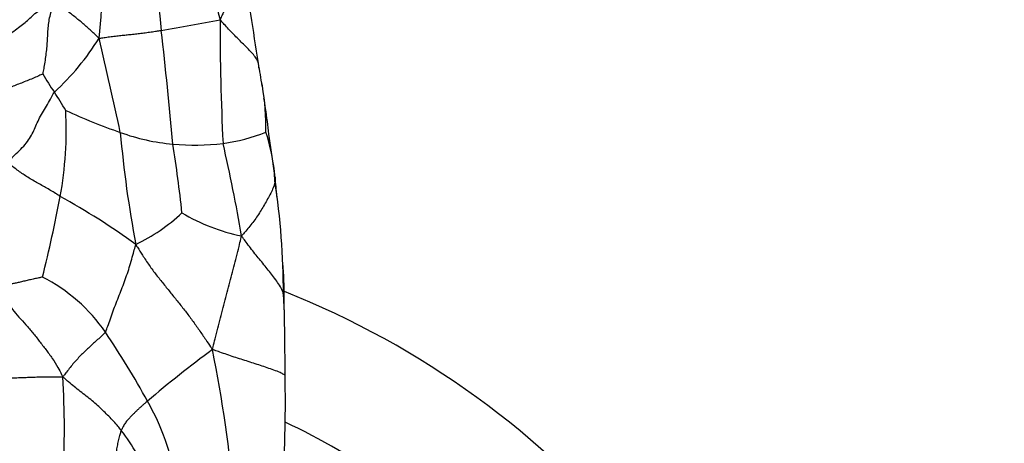
# Model space of a CAD drawing. Units: millimetres. Extents: x 0 to 1478, y 0 to 1758.
# Drawn here: x 528 to 561, y 825 to 839 of the extents above; entities that cross this region are included whole.
import ezdxf
from ezdxf import colors
from ezdxf.entities.mleader import LeaderData, LeaderLine
from ezdxf.math import Vec2, Vec3

# ---------------------------------------------------------------- set-up
doc = ezdxf.new("R2010")
doc.units = ezdxf.units.MM
doc.layers.add('DV3_Défaut', color=7, linetype='Continuous')
doc.layers.add('Défaut', color=7, linetype='Continuous')

# ---------------------------------------------------------------- blocks, each defined once
blk = doc.blocks.new('_DOT')
at = {"color": 0}
blk.add_line((0, 0), (-1, 0), dxfattribs=at)
at = {"color": 0, "const_width": 0.333}
blk.add_lwpolyline([(-0.1665, 0, 1), (0.1665, 0, 1)], format="xyb", close=True, dxfattribs=at)
blk = doc.blocks.new('SE2')
at = {"layer": 'DV3_Défaut', "color": 7, "linetype": 'Continuous'}
for centre, radius, start, end in [((601.911, 846.634), 69.374, 182.9882, 186.26917), ((564.429, 847.53), 30.592, 188.2052, 195.3733), ((498.062, 842.31), 32.978, 353.8797, 0.6182), ((411.842, 819.482), 125.747, 8.44559, 9.96884), ((523.179, 898.234), 59.977, 279.37769, 281.30017), ((616.464, 839.322), 81.532, 179.93102, 182.8639), ((361.251, 819.575), 172.803, 5.19533, 6.47398), ((523.521, 843.343), 8.628, 312.4642, 328.1803), ((395.336, 806.538), 139.302, 12.04908, 13.3887), ((520.266, 834.904), 16.247, 8.0615, 10.807), ((533.771, 840.185), 5.465, 208.3389, 215.9276), ((519.243, 830.295), 12.113, 30.0375, 33.4855), ((527.743, 835.75), 8.738, 9.451, 9.9159), ((527.743, 835.75), 8.738, 359.1979, 9.451), ((517.229, 835.701), 12.518, 349.6855, 3.0128), ((538.336, 855.059), 20.585, 245.2854, 250.8083), ((534.007, 842.389), 7.198, 250.2025, 264.7176), ((571.626, 839.216), 40.219, 185.1341, 190.5717), ((534.185, 841.431), 6.241, 277.8137, 291.5796), ((529.336, 833.395), 7.485, 7.0295, 17.356), ((534.07, 843.021), 7.832, 264.679, 277.0634), ((490.061, 828.334), 43.827, 5.9894, 9.0426), ((487.259, 824.123), 49.053, 9.3898, 13.1089), ((516.193, 832.639), 20.636, 3.7504, 4.6651), ((529.336, 833.395), 7.485, 5.4858, 7.0295), ((510.495, 830.107), 26.575, 0.1316, 8.3981), ((529.016, 833.059), 7.841, 2.9254, 7.7002), ((479.876, 842.944), 50.566, 346.0335, 349.1897), ((517.658, 811.994), 24.537, 53.9728, 61.0263), ((529.414, 837.411), 6.182, 295.6524, 313.2459), ((536.943, 838.395), 6.401, 239.0278, 258.3824), ((526.187, 830.241), 10.905, 358.9362, 5.0957), ((526.338, 825.62), 5.745, 34.5465, 62.9986), ((517.173, 828.785), 19.945, 2.3125, 3.9774), ((443.591, 827.497), 93.534, 1.2823, 1.5571), ((525.977, 802.394), 30, 39.889, 68.2256), ((443.591, 827.497), 93.534, 1.24419, 1.2823), ((482.783, 828.208), 54.336, 0.9773, 1.4563), ((443.591, 827.497), 93.534, 359.95584, 1.24419), ((505.824, 811.926), 30.41, 28.7515, 33.8799), ((557.145, 797.741), 37.925, 126.3327, 130.5596), ((492.873, 819.741), 42.668, 4.638, 11.5616), ((497.248, 825.563), 32.436, 357.1449, 3.1938), ((495.995, 826.498), 41.141, 357.6154, 1.291), ((525.458, 822.534), 8.096, 9.1484, 29.7726), ((525.977, 802.394), 25.969, 46.8733, 64.5745), ((525.958, 821.243), 7.113, 22.1676, 37.4658)]:
    blk.add_arc(centre, radius, start, end, dxfattribs=at)
for points, knots in [([(535.679, 841.306), (535.683, 841.292), (535.698, 841.223), (535.695, 841.093), (535.641, 840.918), (535.562, 840.74), (535.473, 840.559), (535.381, 840.377), (535.288, 840.194), (535.197, 840.009), (535.109, 839.816), (535.03, 839.637), (534.971, 839.506), (534.942, 839.44), (534.932, 839.42)], [0, 0, 0, 0, 0.0259869, 0.1233882, 0.2207895, 0.3181908, 0.4155921, 0.5129934, 0.6103947, 0.7077961, 0.8051974, 0.9025987, 0.9756497, 1, 1, 1, 1]), ([(527.064, 838.42), (527.084, 838.43), (527.167, 838.479), (527.335, 838.58), (527.574, 838.732), (527.814, 838.914), (528.035, 839.081), (528.231, 839.229), (528.403, 839.36), (528.559, 839.506), (528.733, 839.664), (528.953, 839.816), (529.165, 839.952), (529.301, 840.054), (529.367, 840.106), (529.386, 840.119)], [0, 0, 0, 0, 0.022727, 0.090909, 0.181818, 0.272727, 0.363636, 0.454545, 0.545455, 0.636364, 0.727273, 0.818182, 0.909091, 0.977273, 1, 1, 1, 1]), ([(528.961, 837.591), (528.965, 837.601), (528.98, 837.679), (529.009, 837.836), (529.044, 838.051), (529.076, 838.284), (529.1, 838.516), (529.116, 838.746), (529.127, 838.974), (529.141, 839.203), (529.172, 839.429), (529.227, 839.655), (529.298, 839.865), (529.354, 840.017), (529.382, 840.093), (529.386, 840.119)], [0, 0, 0, 0, 0.022727, 0.090909, 0.181818, 0.272727, 0.363636, 0.454545, 0.545455, 0.636364, 0.727273, 0.818182, 0.909091, 0.977273, 1, 1, 1, 1]), ([(530.852, 838.794), (530.837, 838.808), (530.794, 838.849), (530.707, 838.931), (530.586, 839.043), (530.452, 839.165), (530.317, 839.284), (530.177, 839.401), (530.033, 839.517), (529.885, 839.633), (529.739, 839.75), (529.601, 839.871), (529.492, 839.986), (529.428, 840.071), (529.398, 840.113), (529.386, 840.119)], [0, 0, 0, 0, 0.022727, 0.090909, 0.181818, 0.272727, 0.363636, 0.454545, 0.545455, 0.636364, 0.727273, 0.818182, 0.909091, 0.977273, 1, 1, 1, 1]), ([(536.242, 837.782), (536.244, 837.795), (536.242, 837.848), (536.232, 837.955), (536.173, 838.096), (536.063, 838.243), (535.931, 838.386), (535.791, 838.526), (535.649, 838.666), (535.506, 838.81), (535.361, 838.954), (535.218, 839.104), (535.089, 839.247), (534.994, 839.351), (534.947, 839.403), (534.932, 839.42)], [0, 0, 0, 0, 0.022727, 0.090909, 0.181818, 0.272727, 0.363636, 0.454545, 0.545455, 0.636364, 0.727273, 0.818182, 0.909091, 0.977273, 1, 1, 1, 1]), ([(530.852, 838.794), (530.874, 838.796), (530.942, 838.806), (531.078, 838.825), (531.262, 838.851), (531.451, 838.874), (531.63, 838.892), (531.806, 838.911), (531.985, 838.929), (532.17, 838.95), (532.362, 838.974), (532.557, 839), (532.738, 839.027), (532.87, 839.046), (532.936, 839.056), (532.952, 839.059)], [0, 0, 0, 0, 0.022727, 0.090909, 0.181818, 0.272727, 0.363636, 0.454545, 0.545455, 0.636364, 0.727273, 0.818182, 0.909091, 0.977273, 1, 1, 1, 1]), ([(528.961, 837.591), (528.954, 837.585), (528.897, 837.56), (528.781, 837.508), (528.619, 837.437), (528.43, 837.36), (528.237, 837.284), (528.047, 837.21), (527.864, 837.137), (527.686, 837.065), (527.506, 836.991), (527.325, 836.913), (527.156, 836.84), (527.031, 836.785), (526.969, 836.758), (526.953, 836.751)], [0, 0, 0, 0, 0.022727, 0.090909, 0.181818, 0.272727, 0.363636, 0.454545, 0.545455, 0.636364, 0.727273, 0.818182, 0.909091, 0.977273, 1, 1, 1, 1]), ([(527.757, 834.609), (527.775, 834.629), (527.84, 834.695), (527.973, 834.827), (528.169, 835.005), (528.363, 835.205), (528.519, 835.415), (528.631, 835.628), (528.719, 835.838), (528.818, 836.05), (528.941, 836.274), (529.079, 836.504), (529.2, 836.722), (529.288, 836.881), (529.332, 836.961), (529.346, 836.978)], [0, 0, 0, 0, 0.022727, 0.090909, 0.181818, 0.272727, 0.363636, 0.454545, 0.545455, 0.636364, 0.727273, 0.818182, 0.909091, 0.977273, 1, 1, 1, 1]), ([(536.761, 834.317), (536.693, 834.77), (536.59, 835.413), (536.502, 836.248), (536.433, 836.652), (536.415, 836.761)], [0, 0, 0, 0, 0.5141557, 0.8645428, 1, 1, 1, 1]), ([(529.544, 833.46), (529.531, 833.468), (529.477, 833.502), (529.37, 833.57), (529.221, 833.662), (529.052, 833.761), (528.879, 833.857), (528.706, 833.954), (528.535, 834.053), (528.37, 834.155), (528.211, 834.263), (528.058, 834.375), (527.921, 834.479), (527.823, 834.556), (527.774, 834.595), (527.757, 834.609)], [0, 0, 0, 0, 0.022727, 0.090909, 0.181818, 0.272727, 0.363636, 0.454545, 0.545455, 0.636364, 0.727273, 0.818182, 0.909091, 0.977273, 1, 1, 1, 1]), ([(536.787, 834.11), (536.789, 834.096), (536.789, 834.039), (536.782, 833.923), (536.73, 833.755), (536.643, 833.565), (536.539, 833.374), (536.43, 833.182), (536.317, 832.993), (536.199, 832.808), (536.075, 832.627), (535.943, 832.456), (535.814, 832.306), (535.719, 832.197), (535.671, 832.142), (535.654, 832.126)], [0, 0, 0, 0, 0.022727, 0.090909, 0.181818, 0.272727, 0.363636, 0.454545, 0.545455, 0.636364, 0.727273, 0.818182, 0.909091, 0.977273, 1, 1, 1, 1]), ([(534.675, 828.293), (534.685, 828.331), (534.714, 828.45), (534.774, 828.686), (534.856, 829.012), (534.944, 829.362), (535.034, 829.709), (535.123, 830.054), (535.215, 830.396), (535.307, 830.738), (535.402, 831.079), (535.491, 831.423), (535.566, 831.742), (535.62, 831.973), (535.646, 832.089), (535.654, 832.126)], [0, 0, 0, 0, 0.022727, 0.090909, 0.181818, 0.272727, 0.363636, 0.454545, 0.545455, 0.636364, 0.727273, 0.818182, 0.909091, 0.977273, 1, 1, 1, 1]), ([(537.09, 830.039), (537.091, 830.041), (537.083, 830.107), (537.059, 830.237), (536.974, 830.416), (536.844, 830.605), (536.705, 830.792), (536.56, 830.975), (536.413, 831.157), (536.262, 831.34), (536.11, 831.526), (535.961, 831.72), (535.823, 831.903), (535.722, 832.036), (535.671, 832.103), (535.654, 832.126)], [0, 0, 0, 0, 0.022727, 0.090909, 0.181818, 0.272727, 0.363636, 0.454545, 0.545455, 0.636364, 0.727273, 0.818182, 0.909091, 0.977273, 1, 1, 1, 1]), ([(531.07, 828.878), (531.081, 828.897), (531.112, 828.984), (531.175, 829.16), (531.259, 829.4), (531.352, 829.663), (531.454, 829.927), (531.561, 830.193), (531.664, 830.458), (531.761, 830.726), (531.854, 830.995), (531.937, 831.27), (532.006, 831.527), (532.057, 831.713), (532.081, 831.807), (532.09, 831.837)], [0, 0, 0, 0, 0.022727, 0.090909, 0.181818, 0.272727, 0.363636, 0.454545, 0.545455, 0.636364, 0.727273, 0.818182, 0.909091, 0.977273, 1, 1, 1, 1]), ([(532.09, 831.837), (532.112, 831.801), (532.187, 831.684), (532.335, 831.452), (532.541, 831.133), (532.784, 830.811), (533.029, 830.506), (533.273, 830.2), (533.521, 829.899), (533.764, 829.59), (533.999, 829.277), (534.229, 828.957), (534.432, 828.656), (534.578, 828.437), (534.651, 828.328), (534.675, 828.293)], [0, 0, 0, 0, 0.022727, 0.090909, 0.181818, 0.272727, 0.363636, 0.454545, 0.545455, 0.636364, 0.727273, 0.818182, 0.909091, 0.977273, 1, 1, 1, 1]), ([(528.947, 830.739), (528.94, 830.737), (528.885, 830.726), (528.776, 830.701), (528.627, 830.668), (528.467, 830.632), (528.31, 830.596), (528.16, 830.56), (528.024, 830.529), (527.903, 830.506), (527.799, 830.485), (527.702, 830.463), (527.606, 830.44), (527.526, 830.42), (527.484, 830.408), (527.467, 830.412)], [0, 0, 0, 0, 0.022727, 0.090909, 0.181818, 0.272727, 0.363636, 0.454545, 0.545455, 0.636364, 0.727273, 0.818182, 0.909091, 0.977273, 1, 1, 1, 1]), ([(527.467, 830.412), (527.48, 830.38), (527.54, 830.297), (527.654, 830.131), (527.774, 829.901), (527.927, 829.645), (528.148, 829.393), (528.39, 829.132), (528.62, 828.862), (528.839, 828.58), (529.061, 828.294), (529.278, 828.001), (529.454, 827.719), (529.565, 827.509), (529.618, 827.403), (529.634, 827.37)], [0, 0, 0, 0, 0.022727, 0.090909, 0.181818, 0.272727, 0.363636, 0.454545, 0.545455, 0.636364, 0.727273, 0.818182, 0.909091, 0.977273, 1, 1, 1, 1]), ([(531.07, 828.878), (531.062, 828.865), (531.019, 828.824), (530.931, 828.743), (530.807, 828.63), (530.667, 828.505), (530.527, 828.379), (530.391, 828.252), (530.26, 828.124), (530.134, 827.988), (530.005, 827.848), (529.879, 827.697), (529.768, 827.549), (529.687, 827.442), (529.647, 827.388), (529.634, 827.37)], [0, 0, 0, 0, 0.022727, 0.090909, 0.181818, 0.272727, 0.363636, 0.454545, 0.545455, 0.636364, 0.727273, 0.818182, 0.909091, 0.977273, 1, 1, 1, 1]), ([(537.125, 827.425), (537.12, 827.424), (537.083, 827.452), (536.995, 827.507), (536.808, 827.582), (536.584, 827.661), (536.354, 827.739), (536.123, 827.815), (535.887, 827.89), (535.646, 827.966), (535.405, 828.042), (535.166, 828.124), (534.946, 828.201), (534.784, 828.257), (534.703, 828.285), (534.675, 828.293)], [0, 0, 0, 0, 0.022727, 0.090909, 0.181818, 0.272727, 0.363636, 0.454545, 0.545455, 0.636364, 0.727273, 0.818182, 0.909091, 0.977273, 1, 1, 1, 1]), ([(527.537, 827.372), (527.546, 827.37), (527.592, 827.364), (527.686, 827.353), (527.839, 827.345), (528.031, 827.344), (528.236, 827.35), (528.444, 827.359), (528.65, 827.367), (528.852, 827.372), (529.051, 827.375), (529.251, 827.376), (529.428, 827.373), (529.552, 827.37), (529.613, 827.369), (529.634, 827.37)], [0, 0, 0, 0, 0.022727, 0.090909, 0.181818, 0.272727, 0.363636, 0.454545, 0.545455, 0.636364, 0.727273, 0.818182, 0.909091, 0.977273, 1, 1, 1, 1]), ([(531.604, 825.57), (531.592, 825.585), (531.545, 825.644), (531.45, 825.761), (531.306, 825.92), (531.14, 826.086), (530.972, 826.25), (530.804, 826.412), (530.624, 826.571), (530.424, 826.727), (530.218, 826.88), (530.018, 827.04), (529.844, 827.189), (529.718, 827.297), (529.656, 827.352), (529.634, 827.37)], [0, 0, 0, 0, 0.022727, 0.090909, 0.181818, 0.272727, 0.363636, 0.454545, 0.545455, 0.636364, 0.727273, 0.818182, 0.909091, 0.977273, 1, 1, 1, 1]), ([(537.125, 827.425), (537.129, 827.426), (537.13, 827.445), (537.128, 827.473), (537.122, 827.495), (537.117, 827.508), (537.116, 827.512)], [0, 0, 0, 0, 0.296445, 0.59289, 0.889335, 1, 1, 1, 1]), ([(532.485, 826.554), (532.476, 826.546), (532.447, 826.522), (532.389, 826.472), (532.311, 826.405), (532.23, 826.332), (532.152, 826.258), (532.074, 826.184), (531.992, 826.104), (531.907, 826.022), (531.822, 825.928), (531.738, 825.827), (531.674, 825.713), (531.63, 825.626), (531.608, 825.582), (531.604, 825.57)], [0, 0, 0, 0, 0.022727, 0.090909, 0.181818, 0.272727, 0.363636, 0.454545, 0.545455, 0.636364, 0.727273, 0.818182, 0.909091, 0.977273, 1, 1, 1, 1]), ([(531.308, 823.495), (531.31, 823.509), (531.319, 823.574), (531.336, 823.704), (531.358, 823.883), (531.379, 824.077), (531.394, 824.271), (531.407, 824.464), (531.42, 824.657), (531.442, 824.848), (531.472, 825.037), (531.51, 825.223), (531.551, 825.386), (531.583, 825.5), (531.599, 825.557), (531.604, 825.57)], [0, 0, 0, 0, 0.022727, 0.090909, 0.181818, 0.272727, 0.363636, 0.454545, 0.545455, 0.636364, 0.727273, 0.818182, 0.909091, 0.977273, 1, 1, 1, 1])]:
    blk.add_open_spline(points, degree=3, knots=knots, dxfattribs=at)

msp = doc.modelspace()

# ---------------------------------------------------------------- block references
at = {"layer": 'Défaut'}
msp.add_blockref('SE2', (0, 0), dxfattribs=at)

# ---------------------------------------------------------------- leaders
at = {"layer": 'Défaut', "color": 7, "linetype": 'Continuous'}
ml = msp.add_multileader_mtext('Standard', dxfattribs=at)
ml.set_content('{\\pxsm0.9;\\fSolid Edge ISO|b1||i0||c0|p34;\\W1.;11/04/2024\\P}', color=256)
ml.set_leader_properties()
ml.set_arrow_properties(name='DOT')
ml.build(insert=Vec2(0, 0))
ml.multileader.update_dxf_attribs({"leader_type": 0, "dogleg_length": 0, "arrow_head_size": 12})
ctx = ml.context
ctx.base_point, ctx.char_height, ctx.arrow_head_size = Vec3(1390.407, 1750.828), 12, 12
notes = []
notes.append((ctx, [(0, (0, 0, 0), (0, 0), (1, 0), 1, [])]))
ctx.mtext.insert = Vec3(1392.407, 1756.828)
for ctx, leaders in notes:
    for number, flags, end, landing, length, lines in leaders:
        leader = LeaderData()
        leader.index, (leader.has_last_leader_line, leader.has_dogleg_vector, leader.attachment_direction) = number, flags
        leader.last_leader_point, leader.dogleg_vector, leader.dogleg_length = Vec3(end), Vec3(landing), length
        for number, points, colour, breaks in lines:
            line = LeaderLine()
            line.index, line.vertices, line.color, line.breaks = number, Vec3.list(points), colors.encode_raw_color(colour), breaks
            leader.lines.append(line)
        ctx.leaders.append(leader)

doc.saveas('drawing.dxf')
